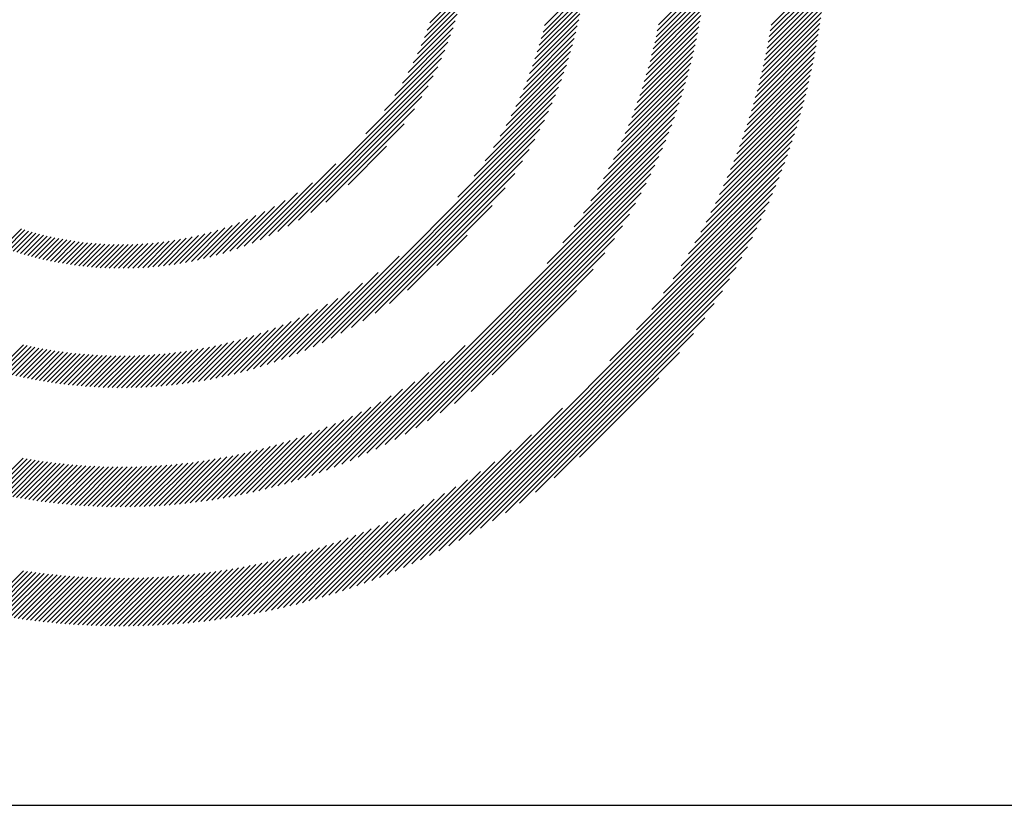
# Model space of a CAD drawing. Extents: x 1.2 to 16.5, y 0.7 to 20.8.
# Drawn here: x 1.8 to 2.7, y 19.4 to 20.1 of the extents above; entities that cross this region are included whole.
import ezdxf

# ---------------------------------------------------------------- set-up
doc = ezdxf.new("R2010")
doc.units = 0
doc.header["$LTSCALE"] = 2
doc.header["$MEASUREMENT"] = 0
doc.layers.get('0').update_dxf_attribs({"linetype": 'CONTINUOUS'})
doc.layers.add('BORDER', color=7, linetype='CONTINUOUS')
doc.styles.add('PLATE', font='MyriadPro-Regular.ttf')

# ---------------------------------------------------------------- blocks, each defined once
blk = doc.blocks.new('WTITLE')
at = {"color": 142, "linetype": 'Continuous', "true_color": 0x0093d0}
for p, q in [((-7.07794, -0.46734), (-7.05292, -0.44232)), ((-7.1296, -0.46719), (-7.10797, -0.44556)), ((-7.07837, -0.46993), (-7.05309, -0.44465)), ((-7.23447, -0.46628), (-7.21915, -0.45096)), ((-7.18179, -0.46757), (-7.16335, -0.44913)), ((-7.13072, -0.47263), (-7.10849, -0.4504)), ((-7.13014, -0.46989), (-7.10822, -0.44797)), ((-7.07931, -0.47519), (-7.0535, -0.44937)), ((-7.07882, -0.47254), (-7.05328, -0.447)), ((-7.23562, -0.46959), (-7.21973, -0.4537)), ((-7.18335, -0.47345), (-7.16414, -0.45423)), ((-7.18254, -0.47048), (-7.16373, -0.45166)), ((-7.13201, -0.47824), (-7.10911, -0.45533)), ((-7.13135, -0.47541), (-7.10879, -0.45285)), ((-7.08038, -0.48057), (-7.05398, -0.45417)), ((-7.07983, -0.47786), (-7.05373, -0.45176)), ((-7.23839, -0.47668), (-7.2211, -0.45939)), ((-7.23692, -0.47305), (-7.22038, -0.45651)), ((-7.18521, -0.47962), (-7.16507, -0.45949)), ((-7.18424, -0.4765), (-7.16458, -0.45684)), ((-7.13349, -0.48404), (-7.10984, -0.46038)), ((-7.13273, -0.48111), (-7.10946, -0.45784)), ((-7.08158, -0.48609), (-7.05455, -0.45906)), ((-7.08096, -0.48331), (-7.05425, -0.45661)), ((-7.24007, -0.48052), (-7.2219, -0.46235)), ((-7.18741, -0.48614), (-7.16619, -0.46492)), ((-7.18626, -0.48283), (-7.16561, -0.46218)), ((-7.13431, -0.48701), (-7.11025, -0.46295)), ((-7.08292, -0.49175), (-7.0552, -0.46403)), ((-7.08223, -0.4889), (-7.05486, -0.46153)), ((-7.24429, -0.48905), (-7.22379, -0.46855)), ((-7.24201, -0.48462), (-7.2228, -0.4654)), ((-7.18866, -0.48955), (-7.16681, -0.4677)), ((-7.13612, -0.49314), (-7.11117, -0.46818)), ((-7.13519, -0.49005), (-7.11069, -0.46555)), ((-7.08443, -0.49758), (-7.05595, -0.46909)), ((-7.08365, -0.49464), (-7.05556, -0.46655)), ((-7.24703, -0.49395), (-7.22489, -0.47181)), ((-7.19154, -0.49675), (-7.16823, -0.47344)), ((-7.19003, -0.49308), (-7.16749, -0.47054)), ((-7.13819, -0.49953), (-7.11221, -0.47355)), ((-7.13712, -0.4963), (-7.11167, -0.47085)), ((-7.08525, -0.50055), (-7.05636, -0.47166)), ((-7.25046, -0.49954), (-7.22612, -0.4752)), ((-7.1932, -0.50057), (-7.16903, -0.4764)), ((-7.13934, -0.50283), (-7.11279, -0.47629)), ((-7.08703, -0.50665), (-7.05725, -0.47688)), ((-7.08611, -0.50358), (-7.05679, -0.47426)), ((-7.26378, -0.51718), (-7.22906, -0.48245)), ((-7.25516, -0.5064), (-7.2275, -0.47874)), ((-7.19712, -0.50881), (-7.17082, -0.48251)), ((-7.19505, -0.50458), (-7.16989, -0.47942)), ((-7.14189, -0.50971), (-7.11407, -0.48188)), ((-7.14057, -0.50622), (-7.11341, -0.47907)), ((-7.08902, -0.51296), (-7.05826, -0.4822)), ((-7.08799, -0.50978), (-7.05774, -0.47953)), ((-7.30831, -0.56386), (-7.23082, -0.48638)), ((-7.19946, -0.51331), (-7.17183, -0.48567)), ((-7.14332, -0.51329), (-7.11477, -0.48475)), ((-7.0901, -0.5162), (-7.05881, -0.48491)), ((-7.30412, -0.56184), (-7.23285, -0.49056)), ((-7.20215, -0.51815), (-7.17292, -0.48893)), ((-7.14651, -0.5208), (-7.11632, -0.49061)), ((-7.14485, -0.51698), (-7.11552, -0.48765)), ((-7.09246, -0.52288), (-7.06, -0.49042)), ((-7.09125, -0.5195), (-7.05939, -0.48765)), ((-7.2996, -0.55948), (-7.23521, -0.49508)), ((-7.20913, -0.52945), (-7.1754, -0.49572)), ((-7.2053, -0.52346), (-7.17411, -0.49227)), ((-7.14832, -0.52477), (-7.11717, -0.49361)), ((-7.09512, -0.52986), (-7.06133, -0.49606)), ((-7.09375, -0.52633), (-7.06065, -0.49322)), ((-7.29463, -0.55666), (-7.23803, -0.50006)), ((-7.21407, -0.53655), (-7.1768, -0.49928)), ((-7.15246, -0.53322), (-7.11903, -0.49979)), ((-7.15029, -0.5289), (-7.11807, -0.49667)), ((-7.09658, -0.53347), (-7.06205, -0.49894)), ((-7.22157, -0.54621), (-7.17833, -0.50297)), ((-7.15485, -0.53778), (-7.12005, -0.50298)), ((-7.0998, -0.54101), (-7.0636, -0.50481)), ((-7.09814, -0.53719), (-7.0628, -0.50185)), ((-7.28897, -0.55316), (-7.24153, -0.50572)), ((-7.28788, -0.61467), (-7.18001, -0.50681)), ((-7.16056, -0.5478), (-7.1223, -0.50955)), ((-7.15753, -0.54261), (-7.12114, -0.50622)), ((-7.10157, -0.54494), (-7.06443, -0.5078)), ((-7.28386, -0.61282), (-7.18187, -0.51082)), ((-7.28211, -0.54846), (-7.24623, -0.51258)), ((-7.16405, -0.55345), (-7.12355, -0.51295)), ((-7.10554, -0.55323), (-7.06625, -0.51393)), ((-7.10348, -0.54901), (-7.06532, -0.51085)), ((-7.27964, -0.61076), (-7.18393, -0.51504)), ((-7.16821, -0.55977), (-7.12487, -0.51643)), ((-7.10778, -0.55762), (-7.06723, -0.51707)), ((-7.27518, -0.60845), (-7.18624, -0.51951)), ((-7.27194, -0.54045), (-7.25424, -0.52275)), ((-7.1734, -0.56712), (-7.1263, -0.52001)), ((-7.11287, -0.56703), (-7.06935, -0.52351)), ((-7.11021, -0.56221), (-7.06826, -0.52026)), ((-7.2704, -0.60583), (-7.18886, -0.52429)), ((-7.26721, -0.66524), (-7.12947, -0.5275)), ((-7.18064, -0.57651), (-7.12782, -0.5237)), ((-7.11582, -0.57215), (-7.0705, -0.52682)), ((-7.31223, -0.56563), (-7.27749, -0.53089)), ((-7.26521, -0.6028), (-7.19188, -0.52947)), ((-7.26328, -0.66347), (-7.13124, -0.53144)), ((-7.11913, -0.57761), (-7.07171, -0.53019)), ((-7.25947, -0.59922), (-7.19547, -0.53522)), ((-7.2592, -0.66155), (-7.13316, -0.53552)), ((-7.1273, -0.5901), (-7.07434, -0.53714)), ((-7.1229, -0.58354), (-7.07299, -0.53363)), ((-7.31594, -0.56718), (-7.28827, -0.5395)), ((-7.25494, -0.65946), (-7.13526, -0.53977)), ((-7.13267, -0.59762), (-7.07578, -0.54074)), ((-7.31948, -0.56856), (-7.29512, -0.5442)), ((-7.25287, -0.59478), (-7.19991, -0.54182)), ((-7.25049, -0.65716), (-7.13755, -0.54422)), ((-7.13974, -0.60686), (-7.0773, -0.54442)), ((-7.32613, -0.57089), (-7.30561, -0.55037)), ((-7.32287, -0.56979), (-7.30071, -0.54764)), ((-7.2458, -0.65463), (-7.14008, -0.54891)), ((-7.2447, -0.58876), (-7.20592, -0.54999)), ((-7.15189, -0.62117), (-7.07892, -0.5482)), ((-7.33233, -0.57278), (-7.31414, -0.55459)), ((-7.32928, -0.57189), (-7.31004, -0.55265)), ((-7.24263, -0.71407), (-7.08064, -0.55208)), ((-7.24082, -0.65181), (-7.14291, -0.55389)), ((-7.34098, -0.57495), (-7.32507, -0.55904)), ((-7.33817, -0.5743), (-7.32161, -0.55774)), ((-7.33529, -0.57358), (-7.31798, -0.55627)), ((-7.23864, -0.71223), (-7.08248, -0.55608)), ((-7.23547, -0.64862), (-7.14609, -0.55924)), ((-7.43021, -0.56919), (-7.42166, -0.56064)), ((-7.42862, -0.56976), (-7.42002, -0.56116)), ((-7.42701, -0.57032), (-7.41837, -0.56167)), ((-7.42539, -0.57085), (-7.4167, -0.56216)), ((-7.42376, -0.57138), (-7.41501, -0.56263)), ((-7.42211, -0.57189), (-7.41331, -0.56308)), ((-7.42045, -0.57238), (-7.41158, -0.56352)), ((-7.41877, -0.57286), (-7.40984, -0.56394)), ((-7.35411, -0.57729), (-7.34051, -0.56369)), ((-7.35159, -0.57693), (-7.33762, -0.56296)), ((-7.34902, -0.57652), (-7.33465, -0.56214)), ((-7.3464, -0.57605), (-7.33157, -0.56122)), ((-7.34372, -0.57553), (-7.32839, -0.5602)), ((-7.23451, -0.71026), (-7.08445, -0.5602)), ((-7.23116, -0.57738), (-7.21731, -0.56353)), ((-7.41707, -0.57333), (-7.40809, -0.56434)), ((-7.41536, -0.57377), (-7.40631, -0.56472)), ((-7.41363, -0.5742), (-7.40451, -0.56509)), ((-7.41189, -0.57462), (-7.4027, -0.56543)), ((-7.41013, -0.57502), (-7.40087, -0.56575)), ((-7.40835, -0.5754), (-7.39901, -0.56606)), ((-7.40655, -0.57576), (-7.39713, -0.56634)), ((-7.40474, -0.5761), (-7.39524, -0.5666)), ((-7.4029, -0.57643), (-7.39332, -0.56684)), ((-7.40105, -0.57673), (-7.39137, -0.56706)), ((-7.39918, -0.57702), (-7.38941, -0.56725)), ((-7.39729, -0.57729), (-7.38742, -0.56742)), ((-7.39538, -0.57753), (-7.3854, -0.56756)), ((-7.39344, -0.57776), (-7.38336, -0.56768)), ((-7.39149, -0.57796), (-7.38129, -0.56777)), ((-7.38951, -0.57815), (-7.3792, -0.56783)), ((-7.38751, -0.5783), (-7.37707, -0.56787)), ((-7.38549, -0.57844), (-7.37492, -0.56787)), ((-7.38344, -0.57855), (-7.37273, -0.56784)), ((-7.38137, -0.57864), (-7.37051, -0.56778)), ((-7.37927, -0.5787), (-7.36826, -0.56769)), ((-7.37714, -0.57873), (-7.36597, -0.56756)), ((-7.37499, -0.57873), (-7.36365, -0.56739)), ((-7.3728, -0.57871), (-7.36128, -0.56718)), ((-7.37059, -0.57865), (-7.35887, -0.56693)), ((-7.36835, -0.57857), (-7.35641, -0.56663)), ((-7.36607, -0.57845), (-7.35391, -0.56629)), ((-7.36375, -0.57829), (-7.35135, -0.56589)), ((-7.3614, -0.5781), (-7.34874, -0.56544)), ((-7.35902, -0.57787), (-7.34606, -0.56492)), ((-7.35659, -0.5776), (-7.34333, -0.56434)), ((-7.23023, -0.70814), (-7.08657, -0.56448)), ((-7.22964, -0.64495), (-7.14977, -0.56507)), ((-7.29172, -0.61635), (-7.24848, -0.57312)), ((-7.22579, -0.70586), (-7.08885, -0.56892)), ((-7.22312, -0.64059), (-7.15413, -0.57159)), ((-7.22116, -0.70339), (-7.09133, -0.57355)), ((-7.29541, -0.61789), (-7.25814, -0.58061)), ((-7.2163, -0.70068), (-7.09403, -0.57842)), ((-7.21553, -0.63515), (-7.15957, -0.57919)), ((-7.29897, -0.61929), (-7.26524, -0.58556)), ((-7.21117, -0.69771), (-7.097, -0.58355)), ((-7.30241, -0.62057), (-7.27122, -0.58939)), ((-7.20578, -0.62756), (-7.16715, -0.58894)), ((-7.2057, -0.6944), (-7.10031, -0.58902)), ((-7.30901, -0.62285), (-7.28138, -0.59522)), ((-7.30576, -0.62176), (-7.27653, -0.59254)), ((-7.19981, -0.69067), (-7.10405, -0.59491)), ((-7.31527, -0.62479), (-7.29011, -0.59963)), ((-7.31217, -0.62386), (-7.28588, -0.59756)), ((-7.32414, -0.62719), (-7.3016, -0.60465)), ((-7.32124, -0.62645), (-7.29794, -0.60314)), ((-7.31829, -0.62565), (-7.29411, -0.60148)), ((-7.19334, -0.68636), (-7.10835, -0.60137)), ((-7.3325, -0.62907), (-7.31185, -0.60842)), ((-7.32976, -0.62849), (-7.30854, -0.60728)), ((-7.32698, -0.62787), (-7.30513, -0.60602)), ((-7.18605, -0.68123), (-7.11348, -0.60866)), ((-7.43279, -0.62574), (-7.42078, -0.61374)), ((-7.34804, -0.63166), (-7.32996, -0.61358)), ((-7.34554, -0.63132), (-7.32711, -0.61289)), ((-7.34301, -0.63095), (-7.32421, -0.61214)), ((-7.34045, -0.63054), (-7.32123, -0.61133)), ((-7.33784, -0.6301), (-7.31818, -0.61044)), ((-7.33519, -0.62961), (-7.31506, -0.60947)), ((-7.43109, -0.6262), (-7.41902, -0.61413)), ((-7.42938, -0.62665), (-7.41725, -0.61452)), ((-7.42766, -0.62709), (-7.41546, -0.61489)), ((-7.42592, -0.62751), (-7.41365, -0.61524)), ((-7.42418, -0.62792), (-7.41184, -0.61558)), ((-7.42242, -0.62832), (-7.41, -0.61591)), ((-7.42065, -0.62871), (-7.40816, -0.61622)), ((-7.41886, -0.62908), (-7.40629, -0.61651)), ((-7.41706, -0.62944), (-7.40441, -0.61679)), ((-7.41525, -0.62979), (-7.40252, -0.61706)), ((-7.41342, -0.63012), (-7.40061, -0.6173)), ((-7.41158, -0.63044), (-7.39868, -0.61754)), ((-7.40973, -0.63074), (-7.39673, -0.61775)), ((-7.40786, -0.63103), (-7.39477, -0.61794)), ((-7.40597, -0.63131), (-7.39279, -0.61812)), ((-7.40407, -0.63157), (-7.39079, -0.61828)), ((-7.37571, -0.63343), (-7.36056, -0.61828)), ((-7.37354, -0.63342), (-7.35821, -0.61809)), ((-7.37135, -0.63338), (-7.35583, -0.61787)), ((-7.36914, -0.63333), (-7.35342, -0.61761)), ((-7.3669, -0.63325), (-7.35098, -0.61733)), ((-7.36464, -0.63315), (-7.3485, -0.61701)), ((-7.36235, -0.63302), (-7.34598, -0.61665)), ((-7.36004, -0.63286), (-7.34342, -0.61625)), ((-7.3577, -0.63268), (-7.34082, -0.61581)), ((-7.35533, -0.63247), (-7.33818, -0.61533)), ((-7.35293, -0.63223), (-7.33549, -0.6148)), ((-7.3505, -0.63196), (-7.33275, -0.61422)), ((-7.27101, -0.66689), (-7.2182, -0.61408)), ((-7.17741, -0.67475), (-7.11997, -0.61731)), ((-7.40216, -0.63181), (-7.38877, -0.61842)), ((-7.40023, -0.63204), (-7.38673, -0.61854)), ((-7.39828, -0.63225), (-7.38468, -0.61864)), ((-7.39632, -0.63245), (-7.3826, -0.61873)), ((-7.39434, -0.63263), (-7.3805, -0.61879)), ((-7.39235, -0.63279), (-7.37838, -0.61882)), ((-7.39033, -0.63294), (-7.37624, -0.61884)), ((-7.3883, -0.63306), (-7.37407, -0.61884)), ((-7.38625, -0.63317), (-7.37188, -0.61881)), ((-7.38418, -0.63326), (-7.36967, -0.61875)), ((-7.38209, -0.63333), (-7.36744, -0.61867)), ((-7.37999, -0.63339), (-7.36517, -0.61857)), ((-7.37786, -0.63342), (-7.36288, -0.61844)), ((-7.2747, -0.66841), (-7.2276, -0.62132)), ((-7.27828, -0.66984), (-7.23495, -0.62651)), ((-7.28176, -0.67116), (-7.24126, -0.63066)), ((-7.16579, -0.66529), (-7.12943, -0.62892)), ((-7.28516, -0.6724), (-7.24692, -0.63416)), ((-7.29173, -0.67466), (-7.25694, -0.63986)), ((-7.28848, -0.67357), (-7.2521, -0.63719)), ((-7.29803, -0.67664), (-7.26581, -0.64442)), ((-7.29491, -0.67568), (-7.26149, -0.64226)), ((-7.24651, -0.71579), (-7.17356, -0.64284)), ((-7.30705, -0.67918), (-7.27773, -0.64986)), ((-7.3041, -0.67839), (-7.27391, -0.6482)), ((-7.30109, -0.67754), (-7.26994, -0.64639)), ((-7.31564, -0.68129), (-7.28848, -0.65414)), ((-7.31282, -0.68063), (-7.285, -0.65282)), ((-7.30996, -0.67993), (-7.28142, -0.65139)), ((-7.32652, -0.68354), (-7.30157, -0.65859)), ((-7.32385, -0.68303), (-7.29841, -0.65759)), ((-7.32115, -0.68249), (-7.29518, -0.65652)), ((-7.31841, -0.68191), (-7.29187, -0.65537)), ((-7.25029, -0.71741), (-7.18787, -0.65499)), ((-7.34185, -0.68591), (-7.31929, -0.66336)), ((-7.33936, -0.68559), (-7.31646, -0.66269)), ((-7.33685, -0.68524), (-7.31359, -0.66198)), ((-7.33432, -0.68486), (-7.31067, -0.66121)), ((-7.33175, -0.68445), (-7.30769, -0.66039)), ((-7.32915, -0.68401), (-7.30466, -0.65952)), ((-7.25397, -0.71893), (-7.1971, -0.66206)), ((-7.43638, -0.68114), (-7.4209, -0.66566)), ((-7.43462, -0.68154), (-7.41907, -0.66599)), ((-7.43285, -0.68193), (-7.41722, -0.6663)), ((-7.43107, -0.68231), (-7.41537, -0.66661)), ((-7.42928, -0.68268), (-7.4135, -0.6669)), ((-7.42748, -0.68304), (-7.41162, -0.66717)), ((-7.42567, -0.68338), (-7.40972, -0.66744)), ((-7.42385, -0.68372), (-7.40781, -0.66769)), ((-7.42201, -0.68405), (-7.40589, -0.66793)), ((-7.36535, -0.68783), (-7.34544, -0.66792)), ((-7.36309, -0.68773), (-7.34298, -0.66761)), ((-7.36082, -0.68762), (-7.34048, -0.66727)), ((-7.35853, -0.68748), (-7.33795, -0.66691)), ((-7.35621, -0.68733), (-7.33539, -0.66651)), ((-7.35388, -0.68715), (-7.3328, -0.66607)), ((-7.35152, -0.68695), (-7.33017, -0.66561)), ((-7.34914, -0.68673), (-7.32751, -0.6651)), ((-7.34673, -0.68648), (-7.32481, -0.66456)), ((-7.3443, -0.68621), (-7.32207, -0.66398)), ((-7.25757, -0.72036), (-7.20463, -0.66742)), ((-7.42017, -0.68436), (-7.40396, -0.66815)), ((-7.41831, -0.68466), (-7.40201, -0.66836)), ((-7.41644, -0.68495), (-7.40005, -0.66856)), ((-7.41456, -0.68523), (-7.39807, -0.66874)), ((-7.41267, -0.6855), (-7.39608, -0.66891)), ((-7.41077, -0.68575), (-7.39408, -0.66906)), ((-7.40885, -0.686), (-7.39206, -0.6692)), ((-7.40692, -0.68623), (-7.39002, -0.66933)), ((-7.40498, -0.68644), (-7.38797, -0.66943)), ((-7.40303, -0.68665), (-7.3859, -0.66952)), ((-7.40106, -0.68684), (-7.38382, -0.6696)), ((-7.39908, -0.68702), (-7.38172, -0.66966)), ((-7.39708, -0.68718), (-7.3796, -0.6697)), ((-7.39508, -0.68733), (-7.37747, -0.66972)), ((-7.39305, -0.68747), (-7.37531, -0.66973)), ((-7.39102, -0.68759), (-7.37314, -0.66972)), ((-7.38897, -0.6877), (-7.37095, -0.66968)), ((-7.3869, -0.68779), (-7.36874, -0.66963)), ((-7.38482, -0.68787), (-7.36651, -0.66956)), ((-7.38272, -0.68793), (-7.36426, -0.66947)), ((-7.38061, -0.68798), (-7.36199, -0.66936)), ((-7.37848, -0.68801), (-7.3597, -0.66923)), ((-7.37634, -0.68802), (-7.35739, -0.66907)), ((-7.37417, -0.68802), (-7.35505, -0.66889)), ((-7.37199, -0.688), (-7.35269, -0.66869)), ((-7.3698, -0.68796), (-7.3503, -0.66846)), ((-7.36758, -0.6879), (-7.34788, -0.6682)), ((-7.26108, -0.72172), (-7.21119, -0.67183)), ((-7.26452, -0.723), (-7.21712, -0.6756)), ((-7.26789, -0.72421), (-7.22258, -0.6789)), ((-7.27444, -0.72645), (-7.23251, -0.68452)), ((-7.2712, -0.72536), (-7.22769, -0.68185)), ((-7.28077, -0.72846), (-7.24149, -0.68918)), ((-7.27763, -0.72748), (-7.2371, -0.68695)), ((-7.2899, -0.73111), (-7.25372, -0.69493)), ((-7.2869, -0.73027), (-7.24978, -0.69315)), ((-7.28386, -0.72939), (-7.24571, -0.69124)), ((-7.29864, -0.73338), (-7.26486, -0.6996)), ((-7.29577, -0.73266), (-7.26125, -0.69814)), ((-7.29285, -0.7319), (-7.25753, -0.69659)), ((-7.30705, -0.73531), (-7.27521, -0.70347)), ((-7.30428, -0.7347), (-7.27184, -0.70226)), ((-7.30148, -0.73406), (-7.26839, -0.70097)), ((-7.32044, -0.73791), (-7.29114, -0.7086)), ((-7.31782, -0.73745), (-7.28807, -0.70769)), ((-7.31517, -0.73696), (-7.28494, -0.70672)), ((-7.3125, -0.73644), (-7.28176, -0.7057)), ((-7.30979, -0.73589), (-7.27852, -0.70462)), ((-7.33564, -0.74015), (-7.30862, -0.71314)), ((-7.33317, -0.73984), (-7.30581, -0.71248)), ((-7.33067, -0.7395), (-7.30296, -0.71179)), ((-7.32815, -0.73914), (-7.30007, -0.71106)), ((-7.32561, -0.73875), (-7.29714, -0.71029)), ((-7.32304, -0.73834), (-7.29416, -0.70947)), ((-7.4397, -0.73627), (-7.42071, -0.71728)), ((-7.4379, -0.73663), (-7.41883, -0.71756)), ((-7.35699, -0.74208), (-7.33247, -0.71755)), ((-7.35469, -0.74194), (-7.32993, -0.71717)), ((-7.35238, -0.74178), (-7.32737, -0.71677)), ((-7.35005, -0.7416), (-7.32478, -0.71634)), ((-7.34769, -0.74141), (-7.32217, -0.71589)), ((-7.34532, -0.7412), (-7.31952, -0.7154)), ((-7.34293, -0.74097), (-7.31685, -0.71488)), ((-7.34052, -0.74072), (-7.31414, -0.71434)), ((-7.33809, -0.74045), (-7.3114, -0.71375)), ((-7.43609, -0.73698), (-7.41693, -0.71783)), ((-7.43427, -0.73732), (-7.41503, -0.71808)), ((-7.43244, -0.73765), (-7.41311, -0.71832)), ((-7.4306, -0.73797), (-7.41119, -0.71856)), ((-7.42875, -0.73828), (-7.40925, -0.71878)), ((-7.42689, -0.73858), (-7.4073, -0.71899)), ((-7.42502, -0.73887), (-7.40534, -0.71918)), ((-7.42315, -0.73915), (-7.40337, -0.71937)), ((-7.42126, -0.73942), (-7.40138, -0.71954)), ((-7.41936, -0.73968), (-7.39939, -0.71971)), ((-7.41746, -0.73993), (-7.39738, -0.71986)), ((-7.41554, -0.74018), (-7.39535, -0.71999)), ((-7.41361, -0.74041), (-7.39332, -0.72012)), ((-7.41167, -0.74063), (-7.39127, -0.72023)), ((-7.40972, -0.74084), (-7.38921, -0.72033)), ((-7.40776, -0.74104), (-7.38714, -0.72041)), ((-7.40579, -0.74122), (-7.38505, -0.72048)), ((-7.40381, -0.7414), (-7.38295, -0.72054)), ((-7.40182, -0.74157), (-7.38083, -0.72058)), ((-7.39981, -0.74172), (-7.3787, -0.72061)), ((-7.3978, -0.74186), (-7.37656, -0.72062)), ((-7.39577, -0.74199), (-7.3744, -0.72062)), ((-7.39373, -0.74211), (-7.37222, -0.7206)), ((-7.39167, -0.74222), (-7.37003, -0.72057)), ((-7.38961, -0.74231), (-7.36782, -0.72052)), ((-7.38753, -0.74239), (-7.3656, -0.72046)), ((-7.38544, -0.74246), (-7.36336, -0.72038)), ((-7.38334, -0.74252), (-7.3611, -0.72028)), ((-7.38122, -0.74256), (-7.35882, -0.72016)), ((-7.37909, -0.74259), (-7.35653, -0.72002)), ((-7.37695, -0.7426), (-7.35422, -0.71987)), ((-7.37479, -0.7426), (-7.35189, -0.7197)), ((-7.37262, -0.74259), (-7.34953, -0.7195)), ((-7.37043, -0.74256), (-7.34716, -0.71929)), ((-7.36823, -0.74252), (-7.34477, -0.71906)), ((-7.36602, -0.74246), (-7.34235, -0.7188)), ((-7.36378, -0.74239), (-7.33992, -0.71852)), ((-7.36154, -0.7423), (-7.33746, -0.71822)), ((-7.35927, -0.7422), (-7.33497, -0.7179))]:
    blk.add_line(p, q, dxfattribs=at)
blk.add_line((-7.70354, -0.8247), (-0.07854, -0.8247))
at = {"style": 'PLATE', "width": 0.95}
for tag, p, height in [('PLATE1', (-7.70354, -1.0247), 0.14), ('DESC1', (-7.70354, -1.1847), 0.1), ('DESC1', (-7.70354, -1.3447), 0.1), ('DESC1', (-7.70354, -1.5047), 0.1), ('PLATE2', (-7.70354, -1.7747), 0.14), ('DESC2', (-7.70354, -1.9347), 0.1), ('DESC2', (-7.70354, -2.0947), 0.1), ('DESC2', (-7.70354, -2.2547), 0.1), ('DWG', (-4.33101, -10.06295), 0.14), ('REV', (-1.79355, -10.06114), 0.1)]:
    blk.add_attdef(tag, p, '', height=height, dxfattribs=at)

msp = doc.modelspace()

# ---------------------------------------------------------------- block references
at = {"layer": 'BORDER', "xscale": 2, "yscale": 2, "zscale": 2}
msp.add_blockref('WTITLE', (16.65825, 21.0005), dxfattribs=at)

doc.saveas('drawing.dxf')
